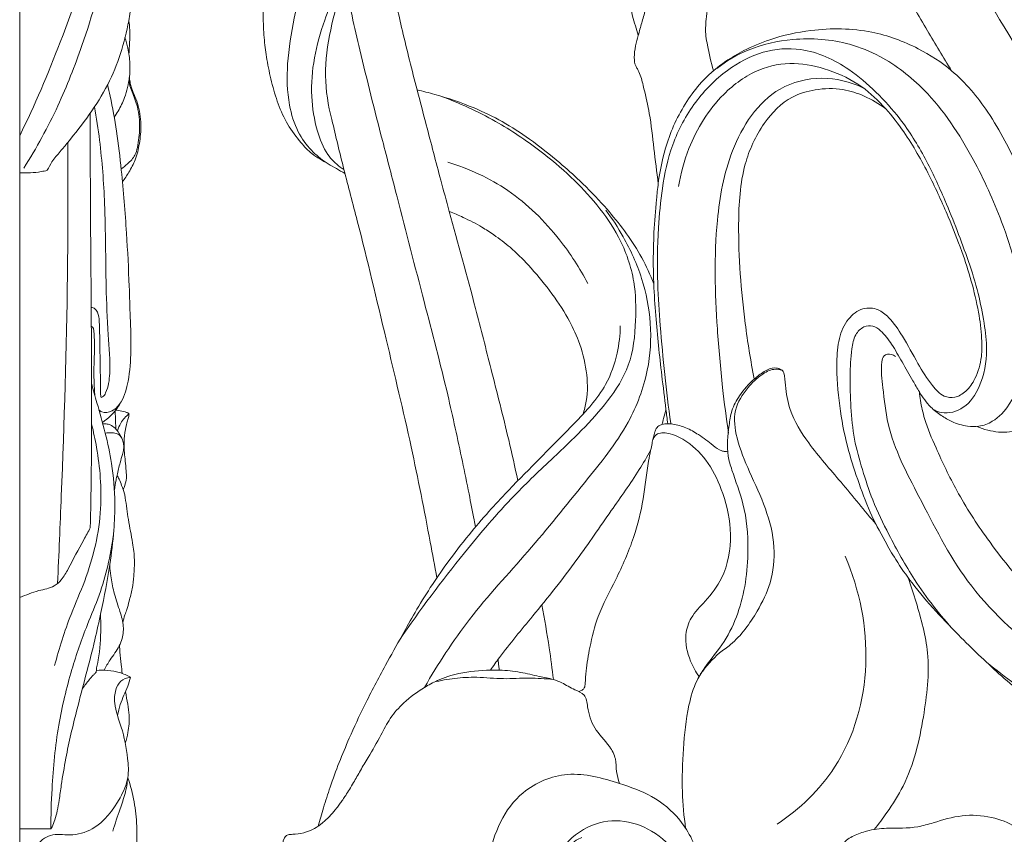
# Model space of a CAD drawing. Units: millimetres. Extents: x 0 to 1341, y 28 to 3724.
# Drawn here: x 699 to 853, y 1534 to 1661 of the extents above; entities that cross this region are included whole.
import ezdxf

# ---------------------------------------------------------------- set-up
doc = ezdxf.new("R2010")
doc.units = ezdxf.units.MM
doc.layers.get('0').update_dxf_attribs({"lineweight": 5})

# ---------------------------------------------------------------- blocks, each defined once
blk = doc.blocks.new('N-272R_330_600')
for points, knots in [([(770.19, 1783.91), (770.65, 1781.65), (772.01, 1774.55), (773.97, 1762.8), (774.78, 1749.26), (774.15, 1736.1), (771.09, 1721.07), (764.07, 1705.67), (755.78, 1691.03), (748.9, 1679.45), (743.72, 1670.11), (741.86, 1661.81), (740.62, 1654.74), (740.79, 1648.64), (742.18, 1643.95), (744.35, 1640.93), (746.04, 1639.51), (746.87, 1638.95)], [0, 0, 0, 0, 6.955263, 21.799012, 35.906457, 47.796305, 61.478941, 81.897188, 98.540924, 112.256994, 122.638818, 130.498899, 137.774328, 144.277881, 148.718611, 152.31645, 155.332645, 155.332645, 155.332645, 155.332645]), ([(749.81, 1637.26), (748.92, 1637.75), (747.21, 1638.78), (744.71, 1640.14), (742.66, 1642.34), (740.75, 1644.88), (739.26, 1648.16), (738.29, 1651.62), (737.56, 1654.96), (737.14, 1658.28), (736.99, 1661.16), (736.99, 1664.15), (737.44, 1668.81), (738.9, 1674.81), (741.98, 1682), (746.22, 1689.64), (751.25, 1697.51), (755.34, 1705.17), (758.57, 1711.53), (761.11, 1717.35), (763.13, 1723.1), (764.72, 1728.9), (765.72, 1734.75), (766.4, 1740.38), (766.75, 1746.3), (766.68, 1752.18), (766.24, 1758.32), (765.82, 1763.31), (765.17, 1767.87), (764.7, 1771.67), (764.29, 1774.22), (764.11, 1775.32)], [0, 0, 0, 0, 3.052289, 6.070156, 8.497333, 12.056435, 15.624386, 19.289169, 22.895926, 25.938863, 29.364382, 31.591016, 34.958479, 43.469277, 50.094662, 58.499218, 69.820266, 78.272358, 84.684649, 91.368881, 97.414352, 103.048107, 109.488277, 115.313088, 120.166726, 127.363222, 133.038112, 138.72595, 142.478941, 146.934434, 150.27667, 150.27667, 150.27667, 150.27667]), ([(780.86, 1768.19), (780.98, 1767.32), (781.21, 1765.57), (781.64, 1762.23), (782.12, 1757.66), (782.59, 1751.88), (782.69, 1745.13), (782.15, 1737.84), (780.91, 1729.35), (778.53, 1719.76), (774.41, 1709.75), (769.26, 1700.01), (763.83, 1690.78), (757.66, 1680.63), (750.82, 1671.46), (746.85, 1662.32), (744.84, 1655.45), (744.38, 1649.51), (745.21, 1644.35), (746.71, 1640.45), (748.51, 1638.64), (749.46, 1637.99), (749.66, 1637.87)], [0, 0, 0, 0, 2.646377, 5.333341, 10.155528, 16.497103, 22.835223, 30.499677, 38.540245, 48.688645, 60.218235, 71.11186, 81.947056, 92.536147, 106.96501, 116.283122, 122.449041, 128.518523, 134.070825, 138.124795, 140.885039, 141.598762, 141.598762, 141.598762, 141.598762]), ([(795.82, 1658.93), (795.5, 1659.93), (794.81, 1662.26), (793.96, 1666.09), (793.39, 1669.79), (792.85, 1673.89), (792.97, 1678.37), (792.87, 1683.49), (794.13, 1687.85), (794.88, 1691), (796.05, 1692.93), (796.91, 1694.63), (797.05, 1697.2), (797.06, 1699.75), (796.97, 1702.27), (797.41, 1704.06), (798.29, 1705.49), (798.45, 1707.12), (798.9, 1709.23), (798.85, 1711.31), (798.59, 1713.18), (797.4, 1715.24), (796.1, 1718.27), (793.17, 1721.19), (788.95, 1726.2), (789.69, 1732.39), (791.19, 1735.88)], [0, 0, 0, 0, 3.161887, 7.31822, 11.832054, 14.466773, 19.762362, 25.348921, 29.777363, 33.430182, 34.985247, 36.585962, 39.124704, 42.569124, 44.353335, 46.701367, 48.023293, 49.338102, 51.547726, 54.568191, 55.55065, 57.203371, 61.644592, 65.39974, 69.609967, 81.074426, 81.074426, 81.074426, 81.074426]), ([(844.95, 1653.37), (843.66, 1655.45), (840.98, 1659.89), (835.57, 1669.23), (829.18, 1680.96), (821.92, 1695.84), (815.96, 1710.42), (812.16, 1720.46), (810.54, 1724.98)], [0, 0, 0, 0, 7.383881, 15.651511, 32.564345, 47.698862, 65.587025, 80.084889, 80.084889, 80.084889, 80.084889]), ([(798.94, 1635.64), (798.73, 1637.49), (798.25, 1641.15), (797.73, 1646.16), (796.84, 1649.97), (796.3, 1652.34), (795.78, 1653.52), (795.25, 1654.35), (795.13, 1655.63), (795.34, 1657.23), (795.85, 1659.02), (796.35, 1660.91), (797.12, 1663.45), (797.82, 1667.39), (799.86, 1672.54), (802.11, 1678.12), (804.68, 1682.75), (805.56, 1687.25), (805.72, 1691.47), (806.05, 1695.34), (805.56, 1699.47), (805.17, 1703.45), (804.62, 1708.05), (803.63, 1711.06), (803.14, 1712.81), (803.04, 1713.15)], [0, 0, 0, 0, 5.615646, 11.166289, 15.160095, 17.409814, 18.486852, 19.046147, 20.346465, 22.226561, 23.918758, 25.952531, 28.121384, 31.935884, 37.990103, 44.74805, 50.135393, 53.828314, 58.444976, 62.898111, 65.496324, 70.942216, 74.993718, 79.42932, 80.479488, 80.479488, 80.479488, 80.479488]), ([(807.6, 1653.37), (807.23, 1654.69), (806.84, 1656.5), (806.3, 1659.19), (806.45, 1661.78), (806.85, 1664.91), (807.82, 1667.95), (808.8, 1670.74), (809.69, 1673.61), (810.44, 1676.94), (810.8, 1680.75), (810.64, 1684.12), (810.17, 1687.35), (809.49, 1689.9), (808.51, 1692.38), (807.74, 1694.05), (807.15, 1695.09), (806.7, 1695.59), (806.29, 1695.73), (806.03, 1695.89), (805.91, 1695.95)], [0, 0, 0, 0, 4.129712, 5.591646, 8.241376, 11.890036, 15.117825, 17.846128, 20.805838, 24.180772, 28.1305, 32.324698, 34.324847, 37.963545, 40.243051, 42.385917, 43.497411, 43.850245, 44.382632, 44.775208, 44.775208, 44.775208, 44.775208]), ([(867.89, 1637.48), (864.33, 1642.66), (856.84, 1654.04), (848.59, 1667.88), (843.78, 1676.44), (842.57, 1678.63)], [0, 0, 0, 0, 18.980105, 41.089511, 48.624521, 48.624521, 48.624521, 48.624521]), ([(755.03, 1677.13), (755.07, 1676.93), (755.3, 1675.85), (755.92, 1672.68), (757.14, 1667.06), (758.9, 1659.2), (760.79, 1651.62), (762.86, 1643.82), (764.49, 1637.45), (767.13, 1627.86), (769.84, 1617.99), (772.87, 1606.01), (775.17, 1597.03), (776.47, 1591.19), (776.94, 1589.06)], [0, 0, 0, 0, 0.624843, 3.314645, 9.756142, 17.986845, 27.614193, 33.320534, 42.356975, 47.443669, 63.336885, 73.244724, 84.70919, 91.303731, 91.303731, 91.303731, 91.303731]), ([(747.77, 1645.7), (747.17, 1647.94), (746.44, 1652.69), (747.76, 1662.26), (750.24, 1669.22), (752.59, 1673.46)], [0, 0, 0, 0, 6.993144, 14.304172, 28.934666, 28.934666, 28.934666, 28.934666]), ([(749.76, 1667.31), (750.52, 1663.75), (752.38, 1655.43), (755.23, 1644.21), (758.66, 1631.06), (762.06, 1617.75), (765.7, 1603.97), (767.85, 1593.87), (769.25, 1587.33), (769.85, 1583.89), (770.21, 1582.16), (770.29, 1581.79)], [0, 0, 0, 0, 10.978789, 25.705499, 34.93702, 51.977939, 67.176265, 77.915075, 83.147344, 87.338044, 88.476712, 88.476712, 88.476712, 88.476712]), ([(848.89, 1597.57), (849.44, 1597.33), (851.11, 1596.76), (854, 1596.46), (857.23, 1597.56), (859.86, 1600.4), (861.82, 1603.83), (863, 1607.97), (863.16, 1613.41), (861.99, 1619.73), (859.87, 1627.37), (857.05, 1634.76), (853.88, 1641.49), (850.16, 1647.91), (845.78, 1653.14), (839.4, 1657.28), (831.94, 1660.01), (823.83, 1660.1), (817.09, 1658.62), (812.66, 1656.78), (809.14, 1654.7), (806.13, 1652.21), (802.82, 1647.97), (800.18, 1642.5), (799.06, 1637), (798.58, 1632.3), (798.15, 1627.06), (798.14, 1620.96), (798.63, 1613.48), (799.33, 1606.91), (800.03, 1601.27), (800.34, 1598.75), (800.43, 1598)], [0, 0, 0, 0, 1.834523, 5.29214, 8.622427, 11.695662, 16.736692, 20.469542, 24.538722, 33.061296, 39.73065, 48.47537, 56.87848, 62.157955, 70.84592, 77.161703, 84.92906, 94.549247, 101.198182, 105.676196, 108.969451, 113.531809, 117.358995, 125.140106, 131.610964, 134.174993, 139.400321, 147.487486, 152.52755, 162.015654, 167.42109, 169.686365, 169.686365, 169.686365, 169.686365]), ([(845.43, 1565.46), (843.13, 1567.98), (839.31, 1572.81), (835.41, 1579.95), (832.58, 1585.69), (830.95, 1590.76), (829.57, 1595.58), (829.11, 1600.53), (828.97, 1605.27), (829.18, 1609.07), (829.65, 1611.87), (831, 1613.3), (832.65, 1613.46), (834.21, 1612.33), (835.69, 1610.37), (837.19, 1607.61), (838.67, 1605.14), (840.01, 1602.68), (841.41, 1600.74), (843.24, 1599.28), (845.14, 1598.15), (847.17, 1597.57), (849.39, 1597.5), (851.89, 1598.44), (854.97, 1601.79), (856.56, 1608.27), (856.46, 1618.1), (853.42, 1628.86), (848.2, 1640.34), (842.13, 1649.62), (834.91, 1655.32), (827.82, 1658.2), (820.6, 1658.69), (813.39, 1657.11), (809.63, 1654.9), (808.11, 1653.74)], [0, 0, 0, 0, 10.294219, 18.479626, 24.506714, 29.581773, 34.525509, 39.587168, 44.5361, 48.81844, 51.12968, 52.908295, 54.303878, 55.706332, 58.494051, 61.719777, 65.145632, 67.190454, 70.186165, 72.282073, 74.216972, 76.824039, 78.58122, 80.846822, 84.650147, 91.787309, 100.332863, 114.214214, 125.034827, 138.444416, 147.200405, 152.355823, 161.360799, 168.585812, 174.347098, 174.347098, 174.347098, 174.347098]), ([(842.19, 1600.15), (842.56, 1599.97), (844.07, 1599.42), (847.26, 1600.31), (849.83, 1604.27), (850.7, 1609.04), (850.04, 1613.97), (849.17, 1618.63), (847.1, 1625.07), (844.37, 1632.15), (840.92, 1639.71), (837.34, 1645.46), (833.19, 1650.09), (828.3, 1654.28), (822.14, 1657.19), (815.15, 1656.63), (809.37, 1653.56), (804.44, 1648.49), (800.94, 1642.04), (799.53, 1635.19), (798.83, 1627.9), (798.74, 1620.69), (799.45, 1610.45), (800.2, 1603.14), (800.91, 1598.05)], [0, 0, 0, 0, 1.233571, 4.776538, 8.889343, 14.829139, 19.060675, 23.829211, 29.122014, 39.451055, 46.710552, 54.167137, 59.815898, 65.39036, 73.616443, 79.538009, 85.892806, 92.978046, 100.634551, 107.687123, 113.927975, 122.739367, 129.388723, 144.891887, 144.891887, 144.891887, 144.891887]), ([(802.15, 1635.21), (802.46, 1637.24), (803.88, 1642.52), (808.04, 1649.2), (814.21, 1653.78), (820.24, 1654.88), (825.83, 1653.64), (830.81, 1651.22), (834.61, 1647.61), (838.18, 1642.93), (841.44, 1637.21), (844.29, 1630.86), (846.5, 1625.33), (848.11, 1620.35), (849.18, 1615.78), (849.71, 1611.81), (849.73, 1608.27), (848.92, 1605.34), (847.4, 1603.1), (845.59, 1601.97), (843.43, 1602.24), (841.49, 1604.38), (839.52, 1607.64), (837.52, 1611.41), (835.54, 1614.36), (833.42, 1616.13), (830.81, 1616.3), (828.45, 1614.39), (827.13, 1611.28), (826.83, 1606.59), (827.26, 1600.91), (828.42, 1594.74), (830.19, 1589.23), (832.02, 1584.19), (834.21, 1580.09), (836.34, 1576.34), (840.07, 1571.05), (845.74, 1565.02), (852.82, 1558.24), (859.1, 1553.04), (864.97, 1549.16), (870.08, 1547.32), (874.37, 1546.8), (876.86, 1547.41), (877.85, 1547.78)], [0, 0, 0, 0, 6.198055, 16.368048, 23.12087, 28.793937, 34.268601, 40.171905, 45.298847, 49.940095, 57.926616, 65.09224, 70.927704, 75.886633, 80.900422, 85.060382, 87.93131, 91.559281, 94.016798, 95.992673, 97.638498, 100.130971, 104.310683, 109.264452, 112.960721, 115.009394, 117.389272, 120.177967, 123.555648, 127.34575, 134.249993, 140.728793, 146.221463, 151.710246, 156.86877, 160.227971, 164.723122, 176.358229, 185.124125, 194.328314, 200.986409, 206.239099, 210.617446, 213.833132, 213.833132, 213.833132, 213.833132]), ([(831.04, 1650.71), (829.04, 1651.65), (824.56, 1652.76), (815.85, 1650.55), (809.93, 1641.25), (807.59, 1628.01), (807.93, 1615.43), (808.91, 1604.32), (809.62, 1598.87), (809.97, 1596.49)], [0, 0, 0, 0, 6.675422, 13.469798, 25.778848, 36.997014, 54.11767, 63.417883, 70.690427, 70.690427, 70.690427, 70.690427]), ([(814, 1605.01), (813.43, 1607.9), (812.14, 1615.96), (811.28, 1627.21), (811.89, 1638.06), (815.05, 1644.99), (819.1, 1649.25), (823.73, 1650.58), (827.65, 1650.67), (831.42, 1649.46), (833.57, 1648.21), (834.62, 1647.41)], [0, 0, 0, 0, 8.885606, 24.615168, 34.097061, 41.187524, 47.278751, 51.05868, 55.447077, 58.925443, 62.89593, 62.89593, 62.89593, 62.89593]), ([(764.7, 1649.43), (767.72, 1648.34), (773.2, 1645.85), (779.94, 1641.29), (785.24, 1636.89), (789.46, 1632.37), (793.19, 1627.03), (795.4, 1620.71), (795.51, 1613.85), (794.83, 1607.19), (790.05, 1599.79), (783.42, 1593.56), (775.49, 1586.04), (767.38, 1576.49), (761.56, 1568.76), (758.37, 1564.06)], [0, 0, 0, 0, 9.687989, 18.068064, 24.509986, 30.484244, 36.658402, 44.097196, 50.205694, 57.341527, 63.834783, 76.198728, 84.814415, 96.81565, 113.975023, 113.975023, 113.975023, 113.975023]), ([(761.13, 1650.37), (762.06, 1650.16), (765.09, 1649.38), (769.62, 1647.84), (774.59, 1645.45), (779.08, 1642.53), (783.07, 1639.34), (787.01, 1635.84), (791.3, 1631.36), (795.25, 1626.38), (797.4, 1622.04), (798.11, 1620.3), (798.25, 1619.96)], [0, 0, 0, 0, 2.879095, 9.449774, 14.398957, 19.507718, 25.582821, 29.81011, 35.412805, 44.305879, 48.862107, 49.974861, 49.974861, 49.974861, 49.974861]), ([(764.23, 1573.8), (763.89, 1575.68), (762.63, 1582.54), (760.16, 1595.07), (756.13, 1611.82), (752.7, 1626.35), (749.65, 1637.78), (748.38, 1643.08), (747.77, 1645.7)], [0, 0, 0, 0, 5.749834, 21.050359, 38.517204, 57.730439, 66.099556, 74.199491, 74.199491, 74.199491, 74.199491]), ([(787.9, 1619.99), (786.65, 1622.4), (783.1, 1627.84), (775.96, 1634.95), (769.28, 1638.01), (765.97, 1639.02)], [0, 0, 0, 0, 8.206817, 19.493594, 29.945878, 29.945878, 29.945878, 29.945878]), ([(762.29, 1556.62), (764.44, 1560.31), (769.3, 1567.88), (778.65, 1577.84), (786.88, 1588.16), (794.21, 1597.08), (797.54, 1605.88), (798.02, 1613.71), (796.6, 1620.87), (793.93, 1626.76), (791.74, 1630.15), (790.75, 1631.48)], [0, 0, 0, 0, 12.882219, 27.027571, 41.129006, 52.833313, 61.593667, 69.017661, 76.226788, 83.394636, 88.397191, 88.397191, 88.397191, 88.397191]), ([(787.13, 1599.47), (787.36, 1600.14), (787.94, 1602.37), (787.84, 1606.35), (786.67, 1610.73), (784.69, 1614.98), (781.96, 1618.91), (778.92, 1622.64), (775.97, 1625.54), (773.45, 1627.45), (771.02, 1629.06), (768.66, 1630.25), (766.92, 1631.02), (766.18, 1631.31)], [0, 0, 0, 0, 2.136441, 6.905582, 11.797567, 15.73915, 20.993294, 26.188599, 30.253231, 33.460729, 35.710625, 39.051919, 41.446231, 41.446231, 41.446231, 41.446231]), ([(745.61, 1534.84), (745.88, 1535.81), (746.48, 1537.86), (747.96, 1542.51), (750.09, 1547.89), (753.06, 1554.24), (755.86, 1559.62), (758.6, 1564.42), (760.85, 1568.54), (763.19, 1572.32), (766, 1576.4), (769.07, 1580.38), (772.25, 1584.11), (774.85, 1586.91), (777.18, 1589.31), (779.92, 1592.05), (783.2, 1595.41), (786.25, 1598.51), (788.79, 1601.25), (791.09, 1604.4), (792.61, 1608.73), (792.98, 1611.91), (793, 1613.35)], [0, 0, 0, 0, 3.030851, 6.439539, 14.735408, 20.471567, 27.60049, 33.01107, 37.167087, 41.756699, 46.433525, 52.105093, 56.938168, 61.228071, 63.627887, 67.035299, 72.936996, 77.785175, 80.17675, 84.205889, 89.481622, 93.807171, 93.807171, 93.807171, 93.807171]), ([(873.31, 1557.96), (873.01, 1557.29), (871.6, 1555.22), (865.59, 1557.67), (857.57, 1562.54), (846.89, 1572.46), (840.37, 1585.71), (835.02, 1595.65), (834.24, 1603.13), (833.81, 1606.57), (834.21, 1608.83), (835.42, 1609.03), (835.97, 1608.68), (836.14, 1608.52)], [0, 0, 0, 0, 2.207263, 6.546925, 16.044643, 32.976557, 48.339689, 60.768234, 66.53106, 70.62528, 71.615099, 72.8279, 73.529172, 73.529172, 73.529172, 73.529172]), ([(833.13, 1582.16), (831.29, 1584.38), (827.8, 1588.7), (822.81, 1594.31), (819.55, 1599.44), (818.92, 1603.41), (818.82, 1605.46), (818.48, 1606.4), (817.92, 1606.62), (816.92, 1606.9), (815.45, 1606.17), (813.57, 1604.74), (811.78, 1602.67), (810.38, 1600.17), (809.95, 1596.91), (809.57, 1593.72), (810.81, 1589.66), (812.67, 1584.98), (813.17, 1578.9), (812.65, 1571.53), (810.5, 1564.9), (806.72, 1560.53), (804.65, 1557.26), (803.42, 1552.91), (802.83, 1547.04), (802.6, 1540.57), (802.98, 1536.41), (803.24, 1534.51)], [0, 0, 0, 0, 8.699706, 16.73485, 22.760599, 26.652181, 28.648512, 29.030291, 29.514953, 30.353997, 32.135292, 34.084537, 37.590143, 40.263198, 42.617608, 47.441646, 49.731827, 55.338574, 62.609464, 67.828869, 77.705447, 82.809642, 85.214392, 89.316982, 96.258315, 103.021755, 108.814802, 108.814802, 108.814802, 108.814802]), ([(818.42, 1606.36), (817.98, 1606.5), (816.8, 1606.68), (814.87, 1605.56), (812.7, 1603.5), (810.57, 1600.12), (811.22, 1595.23), (813.3, 1590.26), (815.92, 1584.78), (817.43, 1578.85), (816.84, 1573.16), (814.29, 1567.99), (811.56, 1564.17), (807.91, 1561.63), (806.46, 1559.94), (805.6, 1558.74)], [0, 0, 0, 0, 1.393516, 3.441573, 6.405756, 10.532329, 14.844041, 20.554512, 26.89767, 33.135224, 38.785237, 43.679783, 50.463433, 52.610579, 57.069611, 57.069611, 57.069611, 57.069611]), ([(873.45, 1560.99), (873.32, 1560.78), (872.91, 1560.32), (871.74, 1560.16), (870.07, 1560.71), (867.02, 1562.8), (862.55, 1566.2), (856.61, 1572.19), (850.82, 1579.27), (845.87, 1586.99), (842.81, 1593.41), (840.81, 1598.12), (840.13, 1601.11), (839.94, 1602.52), (839.89, 1602.97)], [0, 0, 0, 0, 0.771145, 1.745044, 3.351426, 5.99932, 12.846782, 20.299442, 31.403739, 40.401193, 47.907505, 52.861746, 55.779704, 57.149748, 57.149748, 57.149748, 57.149748]), ([(800.16, 1600.24), (800.04, 1599.77), (799.83, 1598.97), (799.62, 1598.18), (799.53, 1597.86)], [0, 0, 0, 0, 1.457834, 2.474492, 2.474492, 2.474492, 2.474492]), ([(805.36, 1558.32), (804.81, 1559.07), (803.71, 1561.13), (802.93, 1564.43), (804.04, 1567.86), (806.61, 1570.34), (809.62, 1574.34), (810.73, 1580.52), (809.39, 1586.7), (807.1, 1591.79), (804.06, 1594.96), (801.43, 1596.34), (799.82, 1596.62), (798.78, 1596.5), (798.13, 1595.75), (797.97, 1594.8), (797.71, 1593.62), (797.14, 1590.74), (796.74, 1586.11), (795.14, 1579.81), (792.5, 1573.74), (789.46, 1568.28), (788.27, 1563.33), (787.64, 1559.79), (787.53, 1557.69), (787.45, 1556.59), (787.01, 1556.16), (786.69, 1556.02), (786.5, 1555.97)], [0, 0, 0, 0, 2.796102, 7.051223, 9.779538, 13.25048, 17.680432, 24.737084, 31.292678, 36.586727, 41.386201, 44.266535, 45.362333, 46.320581, 47.26122, 48.109332, 49.210276, 50.922612, 56.950698, 63.215726, 70.420886, 76.902169, 81.939691, 85.707409, 87.658721, 88.413803, 88.878644, 89.452796, 89.452796, 89.452796, 89.452796]), ([(798.02, 1595.09), (798.1, 1595.65), (798.32, 1596.35), (798.62, 1597.33), (799.08, 1597.72), (799.72, 1597.92), (800.4, 1598.04), (801.68, 1597.88), (803.36, 1597.42), (805.46, 1596.21), (807.22, 1594.88), (808.54, 1593.78), (809.39, 1593.63), (809.69, 1593.65), (809.83, 1593.68)], [0, 0, 0, 0, 1.681622, 2.241547, 3.044901, 3.356692, 4.277668, 5.108262, 7.234011, 9.495411, 12.352979, 13.986397, 14.504351, 14.910002, 14.910002, 14.910002, 14.910002]), ([(797.75, 1593.81), (797.18, 1592.8), (795.28, 1589.54), (791.23, 1583.95), (785.94, 1576.1), (779.91, 1568.54), (775.19, 1562.92), (773.09, 1559.99), (772.63, 1559.33)], [0, 0, 0, 0, 3.519143, 11.36795, 20.812939, 32.102178, 40.531127, 42.970514, 42.970514, 42.970514, 42.970514]), ([(883.92, 1554), (884.45, 1555.35), (885.52, 1559.29), (884.07, 1565.36), (882.27, 1571.06), (881.03, 1575.02), (881.2, 1577.92), (882.52, 1579.81), (884.71, 1580.71), (887.06, 1580.46), (889.19, 1579.76), (890.93, 1578.35), (892.14, 1576.9), (892.84, 1575.41), (892.97, 1574.11), (892.76, 1572.96), (892.48, 1571.97), (892.31, 1571.17), (892.38, 1570.67), (892.54, 1570.34), (893.05, 1570.07), (893.59, 1569.76), (894.13, 1569.45), (894.51, 1569.23), (895.02, 1569.21), (895.74, 1569.45), (896.65, 1570.16), (897.72, 1571.25), (898.74, 1573.27), (899.02, 1575.66), (898.86, 1578.39), (897.84, 1581.27), (895.6, 1584.22), (893.4, 1586.26), (891.94, 1587.43), (890.29, 1588.21), (887.38, 1589.23), (882.88, 1589.39), (878.13, 1588.21), (874.1, 1585.18), (871.47, 1581.04), (870.64, 1576.49), (870.46, 1572.27), (870.94, 1568.21), (872.27, 1564.77), (873.53, 1561.61), (873.64, 1558.21), (871.95, 1554.49), (868.17, 1551.86), (863.16, 1551.81), (859, 1554.29), (854.73, 1557.24), (851.9, 1559.38), (850.44, 1560.56)], [0, 0, 0, 0, 4.374763, 12.024696, 18.244541, 22.607622, 24.395728, 26.805849, 29.133307, 31.181369, 33.832771, 35.786469, 37.875013, 39.484822, 40.684686, 41.749386, 42.983802, 43.797338, 44.201647, 44.479286, 44.853031, 45.877776, 46.404742, 46.729922, 47.187526, 47.902387, 48.982158, 50.628737, 52.490883, 55.687448, 57.758029, 60.726814, 64.730511, 68.811547, 69.767703, 70.381659, 74.291866, 79.000808, 83.781535, 88.807665, 93.829489, 98.213298, 102.573783, 106.580181, 110.423247, 113.685085, 116.784001, 120.385817, 125.58996, 129.730667, 134.820831, 139.850599, 145.501522, 145.501522, 145.501522, 145.501522]), ([(817.61, 1535.18), (821.12, 1537.53), (828.49, 1544.55), (832.88, 1560.37), (830.53, 1571.92), (828.25, 1577.21)], [0, 0, 0, 0, 12.745017, 29.690066, 47.080862, 47.080862, 47.080862, 47.080862]), ([(832.82, 1534.33), (833.51, 1535.19), (835.12, 1537.39), (838.68, 1542.89), (840.63, 1551.56), (841.81, 1561.45), (839.81, 1568.71), (838.58, 1572.58), (838.12, 1573.86)], [0, 0, 0, 0, 3.323506, 8.245397, 19.62752, 29.727516, 37.938379, 42.020199, 42.020199, 42.020199, 42.020199]), ([(780.71, 1569.59), (781.13, 1567.34), (781.79, 1563.44), (782.32, 1559.51), (782.52, 1557.86)], [0, 0, 0, 0, 6.897352, 11.940987, 11.940987, 11.940987, 11.940987]), ([(773.83, 1561.01), (773.86, 1560.66), (773.92, 1560.1), (774.01, 1559.55), (774.05, 1559.33)], [0, 0, 0, 0, 1.041195, 1.700932, 1.700932, 1.700932, 1.700932]), ([(786.97, 1533.1), (786.66, 1532.97), (785.59, 1532.43), (784.18, 1530.93), (783.04, 1528.94), (782.35, 1526.86), (782.46, 1524.69), (783.39, 1522.16), (785.39, 1520.04), (787.98, 1517.94), (790.17, 1515.48), (791.29, 1512.87), (791.9, 1510.6), (792.62, 1507.72), (792.91, 1504.24), (793, 1500.04), (791.77, 1497.46), (790.26, 1495.6), (789.41, 1494.51), (787.86, 1493.05), (784.49, 1491.61), (780.26, 1490.11), (775.9, 1489.89), (772.88, 1489.36), (771.06, 1488.28), (770.08, 1487.02), (769.75, 1485.66), (769.3, 1483.48), (767.85, 1481.07), (765.1, 1478.4), (761.08, 1477.75), (756.5, 1477.88), (752.71, 1479.67), (750.46, 1482.4), (748.98, 1484.86), (747.23, 1486.49), (745.87, 1488.34), (745, 1490.37), (744.67, 1492.86), (744.79, 1495.51), (744.45, 1498.59), (743.36, 1501.52), (741.49, 1503.49), (740.28, 1504.64), (739.35, 1505.36), (738.48, 1506.16), (737.79, 1507.46), (736.82, 1509.42), (736.33, 1511.97), (735.82, 1515.9), (736.62, 1519.82), (738.23, 1524.07), (738.8, 1527.79), (739.93, 1530.81), (740.08, 1532.66), (740.6, 1533.45), (741.3, 1533.57), (742.35, 1533.59), (743.44, 1533.79), (744.64, 1534.26), (745.4, 1534.67), (746.39, 1535.42), (747.3, 1536.27), (748.12, 1537.2), (748.67, 1537.91), (749.08, 1538.43), (749.52, 1539.03), (749.99, 1539.76), (750.57, 1540.65), (751.13, 1541.65), (751.71, 1542.64), (752.26, 1543.61), (752.84, 1544.61), (753.94, 1546.45), (755.34, 1548.81), (756.85, 1551.91), (759.19, 1554.46), (761.76, 1556.38), (764.66, 1557.95), (768.13, 1559.05), (771.45, 1559.33), (774.68, 1559.36), (777.26, 1559.06), (780.05, 1558.38), (782.25, 1558), (784.13, 1557.26), (785.58, 1556.29), (787.65, 1555.59), (787.87, 1552.97), (788.75, 1550.05), (791.11, 1547.88), (792.4, 1545.49), (792.3, 1543.41), (792.68, 1542.16), (792.88, 1541.55)], [0, 0, 0, 0, 1.019405, 3.589621, 6.044743, 7.938726, 10.123854, 12.452025, 15.941913, 18.722581, 22.577216, 25.734834, 27.174564, 29.679764, 34.675801, 37.69127, 42.249501, 42.857235, 44.919083, 46.411441, 49.238152, 55.85135, 59.872457, 62.366025, 65.076072, 66.015629, 67.094415, 69.251289, 72.708105, 75.400949, 80.584276, 84.307429, 89.291872, 92.581307, 94.887403, 97.924752, 99.722212, 101.795474, 104.523405, 107.202451, 109.806083, 113.838678, 116.330832, 117.950156, 118.873492, 119.88279, 121.497484, 123.238522, 126.499891, 129.246153, 135.17152, 138.268274, 142.954243, 146.470406, 147.907699, 148.522091, 149.134968, 149.928441, 151.748229, 152.41594, 153.796303, 154.356313, 156.157457, 157.551119, 158.107976, 158.851304, 159.551279, 160.352576, 161.475967, 162.754058, 163.824917, 164.931492, 166.113564, 167.325002, 171.383612, 174.413814, 177.674824, 181.728333, 184.038506, 187.628598, 192.614613, 194.05158, 197.391736, 200.418075, 202.722462, 204.125072, 206.462902, 208.134094, 210.085992, 213.574203, 217.34568, 219.519945, 221.522908, 223.450026, 223.450026, 223.450026, 223.450026]), ([(782.52, 1557.86), (781.25, 1557.98), (778.62, 1558.18), (774.6, 1557.87), (770.73, 1558.3), (767.06, 1558.12), (764.83, 1557.71), (763.74, 1557.43)], [0, 0, 0, 0, 3.878027, 7.926735, 12.143127, 15.602006, 18.989197, 18.989197, 18.989197, 18.989197]), ([(780.67, 1396.26), (792.24, 1410.47), (813.32, 1432.35), (847.34, 1458.28), (881.34, 1479.57), (920.21, 1496.4), (957.24, 1509.25), (984.59, 1522.05), (1001.37, 1532.26), (1012.35, 1541.42), (1017.77, 1546.92), (1020.55, 1550.09)], [0, 0, 0, 0, 55.297884, 91.106177, 129.020763, 176.142477, 218.678434, 247.399334, 267.233694, 277.780554, 290.502535, 290.502535, 290.502535, 290.502535]), ([(772.43, 1519.64), (771.71, 1522.97), (771.66, 1530.34), (775.85, 1540.11), (784.98, 1543.9), (792.01, 1541.89), (798.14, 1539.77), (802.99, 1535.72), (805.71, 1529.86), (806.55, 1525.53), (806.67, 1523.55)], [0, 0, 0, 0, 10.279019, 21.903399, 29.498376, 37.834572, 43.27197, 49.103467, 56.317962, 62.304629, 62.304629, 62.304629, 62.304629]), ([(819.18, 1425.9), (821.73, 1428.26), (830.77, 1436.27), (845.95, 1448.15), (863.86, 1459.54), (879.45, 1468.49), (892.88, 1475.23), (902.64, 1479.71), (909.59, 1482.53), (916.93, 1485.46), (929.04, 1489.78), (943, 1494.39), (955.46, 1498.53), (963.01, 1501.3), (970.42, 1504.11), (979.49, 1507.99), (992.34, 1514.69), (1005.97, 1523.44), (1016.86, 1531.67), (1023.81, 1538.11), (1026.47, 1540.99), (1027.45, 1542.1)], [0, 0, 0, 0, 10.482512, 36.48708, 58.092472, 74.536603, 90.752086, 103.489112, 106.953488, 113.397667, 127.374495, 145.79213, 157.811124, 167.023476, 170.10167, 181.754966, 196.788948, 213.842348, 230.603228, 237.940415, 242.421131, 242.421131, 242.421131, 242.421131]), ([(863.95, 1487.63), (863.94, 1488.58), (864.02, 1490.71), (864.53, 1493.9), (865.44, 1497.43), (867.22, 1500.49), (868.82, 1503.47), (869.28, 1506.9), (867.68, 1510.49), (865.89, 1514), (863.47, 1519.03), (861.56, 1523.6), (859.5, 1528.53), (858.08, 1531.99), (855.06, 1535), (851.07, 1536.46), (846.54, 1536.75), (842.77, 1535.6), (838.9, 1534.43), (835.34, 1534.66), (831.92, 1534.27), (829.62, 1533.4), (828.13, 1532.53), (827.43, 1531.17), (826.49, 1530.84), (825.52, 1530.88), (824.87, 1530.89)], [0, 0, 0, 0, 2.882548, 6.389036, 9.755849, 13.793689, 17.02628, 19.91302, 23.864098, 28.546259, 31.902103, 40.682897, 43.496286, 48.044538, 51.862073, 55.964157, 60.608385, 65.307672, 67.80591, 72.763432, 75.939942, 78.118473, 80.171834, 80.983431, 81.687484, 83.639956, 83.639956, 83.639956, 83.639956]), ([(782.49, 1526.93), (782.6, 1528.23), (783.47, 1531.5), (787.48, 1535.05), (793.02, 1536.15), (798.21, 1534.32), (802.18, 1530.68), (804.43, 1526.07), (805.27, 1522.95), (805.5, 1521.43)], [0, 0, 0, 0, 3.938191, 9.840766, 15.089104, 20.293459, 25.865787, 30.924444, 35.563886, 35.563886, 35.563886, 35.563886])]:
    blk.add_open_spline(points, degree=3, knots=knots)

msp = doc.modelspace()

# ---------------------------------------------------------------- linework, layer by layer
for p, q in [((698.82, 1326.96), (698.82, 1927.01)), ((713.9, 1597.15), (713.81, 1600.06)), ((703.7, 1534.46), (698.82, 1534.46))]:
    msp.add_line(p, q)
for points, knots in [([(703.15, 1637.75), (703.36, 1638.2), (703.93, 1639.26), (705.14, 1640.64), (708.31, 1644.49), (713.12, 1650.8), (716.14, 1660.5), (716.86, 1669.82), (715.59, 1679.55), (713.8, 1690.35), (711.25, 1701.2), (709.74, 1708.2), (709.06, 1711.28)], [0, 0, 0, 0, 1.506226, 3.582676, 5.406063, 16.36906, 26.940319, 35.449255, 44.42509, 56.420805, 68.469508, 77.984533, 77.984533, 77.984533, 77.984533]), ([(698.82, 1643.18), (701.19, 1647.97), (705.8, 1658.93), (711.18, 1674.53), (712.14, 1687.74), (710.69, 1698.5), (709.83, 1704.76), (709.11, 1708.98)], [0, 0, 0, 0, 16.007659, 35.684979, 49.346542, 55.461801, 68.392535, 68.392535, 68.392535, 68.392535]), ([(699.47, 1638.1), (701.45, 1641.26), (704.89, 1647.51), (709.29, 1658.83), (712.34, 1669.38), (713.9, 1680.87), (712.89, 1690.28), (712.05, 1697.09), (711.57, 1699.93)], [0, 0, 0, 0, 11.120348, 21.291543, 36.431117, 44.079339, 56.088827, 64.790589, 64.790589, 64.790589, 64.790589]), ([(715.95, 1655.94), (716, 1656.57), (716.06, 1658.22), (716.14, 1660), (715.93, 1661.11), (715.91, 1661.22)], [0, 0, 0, 0, 1.908652, 4.996428, 5.314767, 5.314767, 5.314767, 5.314767]), ([(713.65, 1646.07), (713.86, 1646.39), (714.48, 1647.38), (715.47, 1649.43), (716.06, 1651.99), (716.16, 1654.62), (715.85, 1656.71), (715.5, 1658.05), (715.32, 1658.61)], [0, 0, 0, 0, 1.146673, 3.475194, 6.796676, 8.977288, 11.37872, 13.150823, 13.150823, 13.150823, 13.150823]), ([(714.73, 1637.96), (715.08, 1638.21), (715.86, 1638.87), (716.93, 1639.92), (717.44, 1641.95), (717.73, 1644.47), (717.46, 1647.49), (716.65, 1649.6), (715.97, 1651.15), (715.96, 1652.02), (716.04, 1652.55)], [0, 0, 0, 0, 1.260297, 3.048534, 4.279207, 7.439282, 10.742295, 13.276091, 14.211096, 15.803253, 15.803253, 15.803253, 15.803253]), ([(714.93, 1635.91), (715.28, 1636.41), (716, 1637.55), (717.08, 1639.5), (717.66, 1642.06), (717.94, 1645.05), (717.54, 1647.68), (716.79, 1649.6), (716.33, 1650.69), (716.08, 1651.66), (716.04, 1652.23), (716.04, 1652.55)], [0, 0, 0, 0, 1.830283, 4.011925, 6.644368, 9.651692, 13.038413, 14.542089, 15.82793, 16.607233, 17.547898, 17.547898, 17.547898, 17.547898]), ([(711.25, 1600.17), (711.37, 1600.05), (711.97, 1599.61), (713.57, 1599.93), (715.15, 1601.75), (716.01, 1605.12), (716.35, 1609.59), (716.15, 1614.57), (715.97, 1620.71), (715.57, 1628.41), (714.92, 1636.53), (714.1, 1643.7), (713.28, 1648.17), (712.75, 1650.6), (712.61, 1651.2)], [0, 0, 0, 0, 0.516869, 2.109743, 4.038859, 7.481438, 12.332067, 17.596072, 22.481133, 30.874695, 40.845339, 47.044462, 52.652199, 54.523191, 54.523191, 54.523191, 54.523191]), ([(710.02, 1616.22), (710.13, 1616.22), (710.46, 1616.18), (711.08, 1615.6), (711.32, 1614.27), (711.36, 1612.24), (711.39, 1609.26), (711.47, 1606.25), (711.49, 1603.66), (711.51, 1602.7), (711.52, 1602.05), (712.02, 1602.3), (712.71, 1603.55), (713.13, 1606.83), (712.61, 1612.49), (712.27, 1621.31), (712.31, 1631.51), (711.62, 1640.93), (710.86, 1645.98), (710.56, 1647.73)], [0, 0, 0, 0, 0.319244, 0.921619, 2.35342, 4.208759, 7.131687, 11.252607, 13.548106, 14.460644, 14.732083, 14.937324, 15.697358, 18.851584, 24.924945, 32.560388, 45.626311, 55.651929, 61.011888, 61.011888, 61.011888, 61.011888]), ([(709.89, 1581.67), (710.01, 1587.1), (710.11, 1594.64), (710.08, 1610.64), (709.94, 1626.87), (709.87, 1640.99), (709.85, 1646.64)], [0, 0, 0, 0, 16.372889, 22.761436, 48.279797, 65.348832, 65.348832, 65.348832, 65.348832]), ([(704.75, 1572.93), (704.97, 1577.52), (705.65, 1593.64), (706.38, 1616.7), (706.41, 1635.19), (706.36, 1642.12)], [0, 0, 0, 0, 13.841693, 48.681963, 69.611093, 69.611093, 69.611093, 69.611093]), ([(698.82, 1637.36), (699.94, 1637.29), (701.42, 1637.37), (702.84, 1637.67), (703.15, 1637.75)], [0, 0, 0, 0, 3.28673, 4.233858, 4.233858, 4.233858, 4.233858]), ([(710.04, 1613.32), (710.15, 1613.25), (710.4, 1613.04), (710.48, 1612.05), (710.61, 1609.82), (710.38, 1606.45), (710.51, 1603.77), (710.58, 1602.53)], [0, 0, 0, 0, 0.354426, 0.92435, 2.845279, 7.237396, 10.977699, 10.977699, 10.977699, 10.977699]), ([(703.7, 1534.46), (703.77, 1534.56), (704.07, 1534.98), (704.34, 1535.96), (704.76, 1537.34), (705.05, 1539.16), (705.41, 1541.91), (706.01, 1545.36), (706.82, 1549.31), (707.94, 1553.67), (709.19, 1558.6), (710.55, 1563.67), (711.79, 1569.44), (712.93, 1575.16), (713.6, 1580.9), (713.86, 1586.2), (713.39, 1591.33), (712.28, 1596.55), (711.09, 1600.7), (710.37, 1603.29), (710.09, 1604.3)], [0, 0, 0, 0, 0.365668, 1.534831, 3.00136, 4.725993, 7.070801, 11.386564, 15.264669, 19.228458, 24.917075, 30.580042, 35.032829, 42.705087, 48.136306, 52.444964, 58.708973, 63.583019, 68.519752, 71.683557, 71.683557, 71.683557, 71.683557]), ([(711.79, 1598.21), (712.25, 1598.52), (713.35, 1599.4), (714.2, 1600.52), (714.61, 1601.25)], [0, 0, 0, 0, 1.622657, 4.133975, 4.133975, 4.133975, 4.133975]), ([(715.98, 1599.54), (715.93, 1599.59), (715.74, 1599.74), (715.17, 1599.88), (714.53, 1600.07), (714.02, 1600.11), (713.86, 1600.12)], [0, 0, 0, 0, 0.223899, 0.678723, 1.701021, 2.17231, 2.17231, 2.17231, 2.17231]), ([(714.14, 1596.86), (714.26, 1597.28), (714.69, 1598.3), (715.46, 1599.14), (715.98, 1599.54)], [0, 0, 0, 0, 1.335511, 3.274449, 3.274449, 3.274449, 3.274449]), ([(715.06, 1587.62), (715.14, 1587.85), (715.34, 1588.44), (715.61, 1589.43), (715.49, 1590.72), (715.4, 1592.06), (715.21, 1593.56), (715.18, 1595.23), (715.31, 1596.92), (715.65, 1598.24), (715.91, 1599.04), (715.96, 1599.4), (715.98, 1599.54)], [0, 0, 0, 0, 0.729364, 1.881104, 3.059498, 4.605903, 5.934224, 7.614929, 9.62699, 11.033097, 11.715899, 12.135612, 12.135612, 12.135612, 12.135612]), ([(704.29, 1560.07), (705.03, 1562.76), (706.4, 1567.27), (709.94, 1575.11), (712.02, 1584), (711.31, 1592.37), (710.4, 1596.73), (710.09, 1597.95)], [0, 0, 0, 0, 8.419815, 14.120457, 25.799877, 35.434346, 39.221001, 39.221001, 39.221001, 39.221001]), ([(713.67, 1587.63), (713.74, 1588.14), (713.87, 1588.9), (714.17, 1590.32), (714.5, 1591.66), (714.89, 1593.02), (715.13, 1593.97), (715.16, 1594.74), (714.91, 1595.61), (714.44, 1596.46), (713.83, 1597.29), (713.12, 1597.82), (712.42, 1597.98), (712.02, 1598), (711.85, 1597.99)], [0, 0, 0, 0, 1.557434, 2.318356, 4.364406, 5.720112, 6.566786, 7.315221, 8.038917, 9.243669, 10.218351, 11.106408, 11.780007, 12.277063, 12.277063, 12.277063, 12.277063]), ([(714.82, 1595.73), (714.68, 1595.99), (714.25, 1596.51), (713.23, 1596.58), (712.56, 1596.58), (712.23, 1596.53)], [0, 0, 0, 0, 0.876354, 1.829793, 2.829048, 2.829048, 2.829048, 2.829048]), ([(715, 1566.77), (715.07, 1567.18), (715.23, 1567.9), (715.72, 1568.98), (716, 1570.38), (716.55, 1572.1), (716.72, 1574.3), (716.88, 1576.69), (716.52, 1579.65), (715.81, 1582.85), (715.52, 1585.45), (715.22, 1587.25), (714.82, 1588.21), (714.48, 1589.19), (714.19, 1589.71), (714.08, 1589.9)], [0, 0, 0, 0, 1.279784, 2.191428, 3.542803, 5.563299, 7.609029, 10.154188, 12.807478, 16.543248, 20.035512, 20.686134, 22.042766, 23.13758, 23.801283, 23.801283, 23.801283, 23.801283]), ([(698.82, 1570.73), (699.81, 1571.11), (701.54, 1571.86), (704.01, 1572.23), (705.54, 1573.61), (706.93, 1576.15), (708.36, 1578.9), (709.55, 1581.05), (709.89, 1581.67)], [0, 0, 0, 0, 3.097741, 5.56724, 7.011227, 8.997121, 14.193103, 16.32699, 16.32699, 16.32699, 16.32699]), ([(703.7, 1534.46), (703.7, 1536.54), (703.88, 1541.98), (704.66, 1550.38), (706.74, 1558.98), (709.06, 1565.73), (711.99, 1572.49), (713.05, 1577.27), (713.5, 1580.43)], [0, 0, 0, 0, 6.284557, 16.401516, 25.381607, 32.870304, 37.841221, 47.474954, 47.474954, 47.474954, 47.474954]), ([(712.06, 1559.33), (712.34, 1559.88), (712.87, 1560.81), (714.01, 1562.34), (715.03, 1564.14), (715.16, 1566.58), (714.42, 1569), (713.52, 1571.49), (713.17, 1573.83), (712.99, 1575.2), (712.93, 1575.73)], [0, 0, 0, 0, 1.856783, 3.182143, 5.709208, 7.914391, 10.347779, 13.276017, 15.844525, 17.449297, 17.449297, 17.449297, 17.449297]), ([(708.65, 1556.44), (708.99, 1556.91), (709.55, 1557.62), (710.22, 1558.42), (710.6, 1558.78), (710.82, 1559.01), (710.86, 1559.78), (711.44, 1562.02), (711.55, 1565.01), (711.52, 1567.36), (711.48, 1568.04)], [0, 0, 0, 0, 1.740691, 2.681685, 3.089995, 3.323822, 3.585676, 5.319575, 10.39477, 12.442199, 12.442199, 12.442199, 12.442199]), ([(714.91, 1558.81), (714.84, 1559.28), (714.7, 1560.39), (714.54, 1561.87), (714.49, 1562.87), (714.47, 1563.24)], [0, 0, 0, 0, 1.447511, 3.358269, 4.477374, 4.477374, 4.477374, 4.477374]), ([(714.52, 1499.13), (714.59, 1499.93), (714.46, 1501.71), (713.22, 1504.56), (709.27, 1506.2), (705.76, 1510.78), (701.88, 1516.78), (700.36, 1523.59), (700.5, 1528.6), (701.25, 1531.88), (703.63, 1533.89), (706.91, 1533.2), (711.37, 1534.5), (714.2, 1538.34), (716.01, 1542.31), (715.73, 1546.18), (714.99, 1550.07), (713.59, 1553.55), (713.72, 1556.08), (714.52, 1557.77), (715.65, 1558.15), (716.21, 1558.21)], [0, 0, 0, 0, 2.436683, 5.332813, 8.744484, 14.334703, 22.168164, 30.022684, 34.856047, 37.270669, 40.01555, 42.94522, 46.506293, 52.979976, 56.35067, 59.406552, 64.440475, 68.347818, 70.459876, 71.978924, 73.619153, 73.619153, 73.619153, 73.619153]), ([(716.21, 1558.21), (715.65, 1558.52), (713.95, 1559.26), (712.04, 1559.4), (710.84, 1559.27)], [0, 0, 0, 0, 1.876496, 5.385818, 5.385818, 5.385818, 5.385818]), ([(714.15, 1552.21), (714.27, 1552.8), (714.62, 1554.39), (715.66, 1556.28), (716.08, 1557.74), (716.21, 1558.21)], [0, 0, 0, 0, 1.815103, 4.878748, 6.372829, 6.372829, 6.372829, 6.372829]), ([(715.37, 1547.88), (715.55, 1548.42), (715.91, 1549.86), (716.1, 1551.94), (715.74, 1554.06), (715.54, 1555.28), (715.41, 1555.92)], [0, 0, 0, 0, 1.702577, 4.468385, 6.21189, 8.184544, 8.184544, 8.184544, 8.184544]), ([(711.78, 1512.11), (712.17, 1512.78), (712.99, 1514.23), (714.21, 1516.36), (715.49, 1519.04), (716.49, 1522.67), (717.3, 1527.14), (717.19, 1531.37), (717.22, 1535.18), (716.85, 1538.72), (716.19, 1541.23), (715.77, 1542.46)], [0, 0, 0, 0, 2.32983, 4.975651, 7.366788, 11.187928, 16.292384, 21.001005, 23.914152, 27.781177, 31.693569, 31.693569, 31.693569, 31.693569]), ([(713.4, 1534.05), (713.78, 1535.22), (714.39, 1537.2), (715.42, 1539.94), (715.68, 1541.62), (715.77, 1542.46)], [0, 0, 0, 0, 3.699177, 6.231718, 8.780472, 8.780472, 8.780472, 8.780472])]:
    msp.add_open_spline(points, degree=3, knots=knots)

# ---------------------------------------------------------------- block references
msp.add_blockref('N-272R_330_600', (0, 0))

doc.saveas('drawing.dxf')
